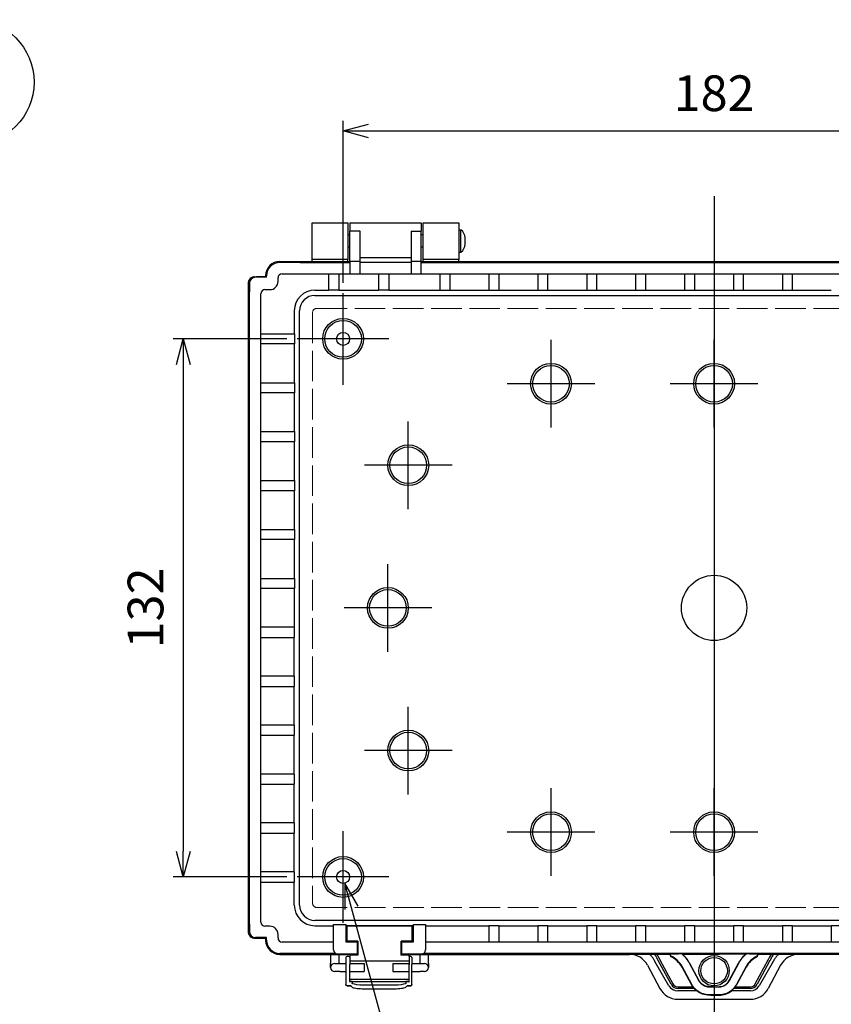
# Model space of a CAD drawing. Units: millimetres. Extents: x 0 to 2040, y 0 to 700.
# Drawn here: x 701 to 900, y 236 to 477 of the extents above; entities that cross this region are included whole.
import ezdxf

# ---------------------------------------------------------------- set-up
doc = ezdxf.new("R2010")
doc.units = ezdxf.units.MM
doc.header["$LTSCALE"] = 2.5
doc.linetypes.add('AM_ISO02W050x2', pattern=[3.75, 3, -0.75])
doc.linetypes.add('AM_ISO08W050', pattern=[18, 12, -1.5, 3, -1.5])
for name, color, linetype, lineweight in [('AM_5', 3, 'Continuous', 25), ('AM_7', 4, 'AM_ISO08W050', 25), ('ﾄｯﾌﾟｶﾊﾞｰ', 7, 'Continuous', 25), ('ﾎﾞﾃﾞｨｰ', 2, 'Continuous', 25), ('ﾎﾞﾃﾞｨｰ0', 2, 'AM_ISO02W050x2', 13), ('ﾗｯﾁ', 3, 'Continuous', 25), ('ﾗｯﾁ金具', 6, 'Continuous', 25)]:
    doc.layers.add(name, color=color, linetype=linetype, lineweight=lineweight)
doc.styles.get("Standard").update_dxf_attribs({"font": 'ISOCP.SHX', "bigfont": 'EXTFONT.SHX'})
doc.dimstyles.new('AM_ISO$0', dxfattribs={"dimscale": 2.5, "dimtxt": 3.5, "dimasz": 2.5, "dimexe": 1, "dimexo": 1, "dimgap": 1.5, "dimtad": 1, "dimdec": 1, "dimdsep": 46, "dimtxsty": 'STANDARD', "dimblk": 'OPEN30', "dimcen": 0, "dimclrd": 3, "dimclre": 3, "dimclrt": 2, "dimadec": 0, "dimazin": 2, "dimtp": 0.1, "dimtm": 0.1, "dimtfac": 0.71, "dimtmove": 0, "dimatfit": 3, "dimldrblk": 'OPEN30', "dimfxl": 1, "dimlwd": -1, "dimlwe": -1, "dimarcsym": 0})

# ---------------------------------------------------------------- blocks, each defined once
blk = doc.blocks.new('_Open30')
at = {"color": 0, "linetype": 'ByBlock', "lineweight": -2}
for p, q in [((-1, 0.268), (0, 0)), ((0, 0), (-1, -0.268)), ((0, 0), (-1, 0))]:
    blk.add_line(p, q, dxfattribs=at)
blk = doc.blocks.new('*D95')
at = {"layer": 'AM_5', "color": 3}
for p, q in [((780, 412.59), (780, 452.34)), ((962, 412.59), (962, 452.34)), ((786.25, 449.84), (955.75, 449.84))]:
    blk.add_line(p, q, dxfattribs=at)
at = {"layer": 'Defpoints', "color": 0}
for p in [(962, 449.84), (780, 410.09), (962, 410.09)]:
    blk.add_point(p, dxfattribs=at)
at = {"layer": 'AM_5', "color": 3, "xscale": 6.25, "yscale": 6.25, "zscale": 6.25, "rotation": 180}
blk.add_blockref('_Open30', (780, 449.84), dxfattribs=at)
at = {"layer": 'AM_5', "color": 3, "xscale": 6.25, "yscale": 6.25, "zscale": 6.25}
blk.add_blockref('_Open30', (962, 449.84), dxfattribs=at)
at = {"layer": 'AM_5', "color": 2, "insert": (871, 457.97), "char_height": 8.75, "attachment_point": 5}
blk.add_mtext('182', dxfattribs=at)
blk = doc.blocks.new('*D96')
at = {"layer": 'AM_5', "color": 3}
for p, q in [((766.25, 398.84), (738.3, 398.84)), ((740.8, 392.59), (740.8, 273.09)), ((766.25, 266.84), (738.3, 266.84))]:
    blk.add_line(p, q, dxfattribs=at)
at = {"layer": 'Defpoints', "color": 0}
for p in [(768.75, 398.84), (740.8, 266.84), (768.75, 266.84)]:
    blk.add_point(p, dxfattribs=at)
at = {"layer": 'AM_5', "color": 3, "xscale": 6.25, "yscale": 6.25, "zscale": 6.25}
for p, rotation in [((740.8, 398.84), 90), ((740.8, 266.84), 270)]:
    blk.add_blockref('_Open30', p, dxfattribs=dict(at, rotation=rotation))
at = {"layer": 'AM_5', "color": 2, "insert": (732.68, 332.84), "char_height": 8.75, "attachment_point": 5, "rotation": 90}
blk.add_mtext('132', dxfattribs=at)
blk = doc.blocks.new('*S110')
at = {"layer": 'AM_5', "color": 3, "linetype": 'Continuous'}
for p, q in [((782.06, 259.27), (780.42, 265.3)), ((783.67, 259.7), (780.42, 265.3)), ((780.42, 265.3), (780.44, 258.83))]:
    blk.add_line(p, q, dxfattribs=at)
at = {"layer": 'AM_5', "color": 3}
for p, q in [((796, 207.84), (782.06, 259.27)), ((881.61, 207.84), (796, 207.84))]:
    blk.add_line(p, q, dxfattribs=at)
at = {"layer": 'AM_5', "color": 2, "insert": (804.75, 212.22), "char_height": 8.75, "attachment_point": 7}
blk.add_mtext('4-M4ﾀｯﾋﾟﾝｸﾞ用穴', dxfattribs=at)

msp = doc.modelspace()

# ---------------------------------------------------------------- linework, layer by layer
at = {"layer": 'AM_5', "color": 3}
msp.add_circle((688.908, 461.828), 15.312, dxfattribs=at)
at = {"layer": 'AM_7', "linetype": 'Continuous'}
for p, q in [((871.003, 433.841), (871.003, 231.841)), ((780.003, 387.591), (780.003, 410.091)), ((791.253, 398.841), (768.753, 398.841)), ((831.003, 377.091), (831.003, 398.591)), ((871.003, 377.091), (871.003, 398.591)), ((841.753, 387.841), (820.253, 387.841)), ((881.753, 387.841), (860.253, 387.841)), ((796.003, 357.091), (796.003, 378.591)), ((806.753, 367.841), (785.253, 367.841)), ((791.003, 322.091), (791.003, 343.591)), ((801.753, 332.841), (780.253, 332.841)), ((796.003, 287.091), (796.003, 308.591)), ((806.753, 297.841), (785.253, 297.841)), ((831.003, 267.091), (831.003, 288.591)), ((871.003, 267.091), (871.003, 288.591)), ((780.003, 255.591), (780.003, 278.091)), ((841.753, 277.841), (820.253, 277.841)), ((881.753, 277.841), (860.253, 277.841)), ((791.253, 266.841), (768.753, 266.841))]:
    msp.add_line(p, q, dxfattribs=at)
at = {"layer": 'ﾄｯﾌﾟｶﾊﾞｰ'}
for p, q in [((772.419, 418.341), (772.419, 427.341)), ((772.419, 427.341), (781.169, 427.341)), ((781.169, 427.341), (781.169, 418.341)), ((799.669, 418.341), (799.669, 427.341)), ((799.669, 427.341), (808.419, 427.341)), ((808.419, 427.341), (808.419, 418.341)), ((781.169, 418.341), (772.419, 418.341)), ((772.419, 417.841), (772.419, 418.341)), ((781.169, 417.841), (781.169, 418.341)), ((808.419, 418.341), (799.669, 418.341)), ((799.669, 417.841), (799.669, 418.341)), ((808.419, 417.841), (808.419, 418.341)), ((764.481, 417.841), (772.419, 417.841)), ((781.169, 417.841), (781.693, 417.841)), ((799.193, 417.841), (799.669, 417.841)), ((808.419, 417.841), (933.586, 417.841)), ((761.003, 414.363), (761.003, 414.09)), ((761.003, 251.841), (761.003, 251.32)), ((764.481, 247.841), (783.653, 247.841)), ((794.253, 247.841), (850.291, 247.841)), ((857.726, 246.483), (860.889, 240.625)), ((881.117, 240.625), (884.28, 246.483)), ((884.804, 246.537), (884.721, 246.368)), ((947.753, 247.841), (891.714, 247.841)), ((854.686, 245.194), (857.708, 239.488)), ((859.942, 240.174), (856.497, 246.133)), ((860.459, 240.506), (857.295, 246.366)), ((884.711, 246.367), (881.546, 240.506)), ((885.508, 246.133), (882.064, 240.174)), ((887.319, 245.194), (884.298, 239.488)), ((862.164, 239.863), (865.828, 239.863)), ((866.13, 239.494), (862.164, 239.494)), ((879.842, 239.494), (875.875, 239.494)), ((876.177, 239.863), (879.842, 239.863)), ((866.678, 238.933), (862.098, 238.933)), ((862.103, 236.841), (879.902, 236.841)), ((879.908, 238.933), (875.327, 238.933))]:
    msp.add_line(p, q, dxfattribs=at)
msp.add_circle((871.003, 243.851), 3.25, dxfattribs=at)
for centre, major_axis, ratio, start_param, end_param in [((764.489, 414.355), (-2.471, 2.465), 0.997778, 5.4976746, 7.0662465), ((764.489, 251.328), (-2.411, -2.525), 0.9976652, 5.475875, 7.0443363), ((850.29, 242.86), (-0.343, -4.969), 0.9987709, 2.1271934, 3.210408), ((891.715, 242.86), (0.343, -4.969), 0.9987709, 3.0727773, 4.1559919), ((862.105, 241.818), (2.567, 4.264), 0.9995332, 2.5998737, 3.6833116), ((862.118, 241.442), (-1.819, -1.744), 0.992104, 6.0447408, 7.0856689), ((862.213, 241.534), (-0.91, -1.839), 0.9716927, 5.6884127, 6.7293408), ((862.213, 241.404), (-0.72, -1.378), 0.960683, 5.7077878, 6.7487159), ((879.792, 241.404), (0.72, -1.378), 0.960683, 5.8176547, 6.8585828), ((879.792, 241.534), (0.91, -1.839), 0.9716927, 5.8370298, 6.8779579), ((879.9, 241.818), (-2.567, 4.264), 0.9995332, 2.5998737, 3.6833116), ((879.888, 241.442), (1.819, -1.744), 0.992104, 5.4807017, 6.5216298)]:
    msp.add_ellipse(centre, major_axis=major_axis, ratio=ratio, start_param=start_param, end_param=end_param, dxfattribs=at)
for points, knots in [([(856.497, 246.133), (856.469, 246.184), (856.441, 246.236), (856.413, 246.287), (856.384, 246.338), (856.355, 246.389), (856.325, 246.439), (856.266, 246.54), (856.204, 246.639), (856.14, 246.737), (856.075, 246.834), (856.008, 246.93), (855.939, 247.024), (855.87, 247.118), (855.798, 247.211), (855.724, 247.302), (855.576, 247.483), (855.419, 247.657), (855.254, 247.823), (855.248, 247.829), (855.242, 247.835), (855.236, 247.841)], [0.00000465, 0.00000465, 0.00000465, 0.00000465, 0.0625112, 0.0625112, 0.0625112, 0.12503842, 0.12503842, 0.12503842, 0.25010245, 0.25010245, 0.25010245, 0.37511517, 0.37511517, 0.37511517, 0.5, 0.5, 0.5, 0.74989755, 0.74989755, 0.74989755, 0.75911266, 0.75911266, 0.75911266, 0.75911266]), ([(857.202, 246.537), (857.196, 246.548), (857.191, 246.559), (857.185, 246.57), (857.174, 246.594), (857.162, 246.617), (857.15, 246.641), (857.126, 246.687), (857.102, 246.734), (857.077, 246.78), (857.052, 246.826), (857.027, 246.872), (857.001, 246.918), (856.95, 247.01), (856.896, 247.1), (856.841, 247.19), (856.786, 247.28), (856.728, 247.368), (856.669, 247.456), (856.651, 247.483), (856.633, 247.51), (856.614, 247.536), (856.572, 247.596), (856.53, 247.656), (856.487, 247.714), (856.455, 247.757), (856.423, 247.799), (856.391, 247.841)], [0, 0, 0, 0, 0.01605619, 0.01605619, 0.01605619, 0.05004353, 0.05004353, 0.05004353, 0.11801887, 0.11801887, 0.11801887, 0.18599599, 0.18599599, 0.18599599, 0.32195957, 0.32195957, 0.32195957, 0.45794241, 0.45794241, 0.45794241, 0.5, 0.5, 0.5, 0.59388485, 0.59388485, 0.59388485, 0.66226913, 0.66226913, 0.66226913, 0.66226913]), ([(856.914, 247.841), (856.965, 247.771), (857.015, 247.7), (857.064, 247.628), (857.067, 247.624), (857.07, 247.62), (857.072, 247.616), (857.135, 247.523), (857.196, 247.429), (857.255, 247.334), (857.31, 247.245), (857.363, 247.156), (857.414, 247.066), (857.418, 247.059), (857.422, 247.052), (857.426, 247.045), (857.454, 246.996), (857.481, 246.947), (857.507, 246.898), (857.534, 246.849), (857.559, 246.8), (857.585, 246.75), (857.598, 246.725), (857.61, 246.7), (857.623, 246.675), (857.629, 246.663), (857.635, 246.65), (857.641, 246.638), (857.647, 246.625), (857.654, 246.613), (857.66, 246.6), (857.672, 246.575), (857.684, 246.55), (857.697, 246.525), (857.704, 246.51), (857.712, 246.495), (857.719, 246.48)], [0.40174487, 0.40174487, 0.40174487, 0.40174487, 0.5, 0.5, 0.5, 0.505479, 0.505479, 0.505479, 0.63224865, 0.63224865, 0.63224865, 0.75, 0.75, 0.75, 0.75906196, 0.75906196, 0.75906196, 0.82245333, 0.82245333, 0.82245333, 0.8858457, 0.8858457, 0.8858457, 0.91754196, 0.91754196, 0.91754196, 0.93339006, 0.93339006, 0.93339006, 0.94923811, 0.94923811, 0.94923811, 0.98093402, 0.98093402, 0.98093402, 1, 1, 1, 1]), ([(857.285, 246.368), (857.276, 246.386), (857.267, 246.404), (857.258, 246.422), (857.254, 246.431), (857.249, 246.44), (857.245, 246.449), (857.241, 246.456), (857.238, 246.464), (857.234, 246.471), (857.229, 246.482), (857.223, 246.493), (857.218, 246.504), (857.216, 246.509), (857.213, 246.513), (857.211, 246.518), (857.208, 246.524), (857.205, 246.531), (857.202, 246.537)], [0.00000836715, 0.00000836715, 0.00000836715, 0.00000836715, 0.00006973084, 0.00006973084, 0.00006973084, 0.00010068402, 0.00010068402, 0.00010068402, 0.00012585502, 0.00012585502, 0.00012585502, 0.00016361153, 0.00016361153, 0.00016361153, 0.00018013, 0.00018013, 0.00018013, 0.00020136803, 0.00020136803, 0.00020136803, 0.00020136803]), ([(884.286, 246.48), (884.306, 246.52), (884.326, 246.56), (884.346, 246.6), (884.358, 246.625), (884.37, 246.65), (884.383, 246.675), (884.395, 246.7), (884.408, 246.725), (884.42, 246.75), (884.471, 246.849), (884.524, 246.948), (884.579, 247.045), (884.583, 247.052), (884.587, 247.059), (884.591, 247.066), (884.697, 247.253), (884.811, 247.437), (884.933, 247.616), (884.936, 247.62), (884.938, 247.624), (884.941, 247.628), (884.99, 247.7), (885.04, 247.771), (885.092, 247.841)], [0.00006242, 0.00006242, 0.00006242, 0.00006242, 0.05075774, 0.05075774, 0.05075774, 0.08244922, 0.08244922, 0.08244922, 0.11414096, 0.11414096, 0.11414096, 0.24093787, 0.24093787, 0.24093787, 0.25, 0.25, 0.25, 0.49452086, 0.49452086, 0.49452086, 0.5, 0.5, 0.5, 0.5982788, 0.5982788, 0.5982788, 0.5982788]), ([(885.614, 247.841), (885.538, 247.742), (885.463, 247.64), (885.391, 247.536), (885.373, 247.51), (885.354, 247.483), (885.336, 247.456), (885.246, 247.322), (885.159, 247.185), (885.078, 247.046), (885.053, 247.004), (885.028, 246.961), (885.004, 246.918), (884.981, 246.877), (884.958, 246.835), (884.936, 246.794), (884.913, 246.751), (884.89, 246.709), (884.868, 246.666), (884.864, 246.657), (884.86, 246.649), (884.855, 246.641), (884.849, 246.627), (884.842, 246.614), (884.836, 246.601), (884.83, 246.591), (884.825, 246.58), (884.82, 246.569), (884.814, 246.558), (884.809, 246.548), (884.804, 246.537)], [0.3378172, 0.3378172, 0.3378172, 0.3378172, 0.5, 0.5, 0.5, 0.54205688, 0.54205688, 0.54205688, 0.75, 0.75, 0.75, 0.81373564, 0.81373564, 0.81373564, 0.875, 0.875, 0.875, 0.9375, 0.9375, 0.9375, 0.94974633, 0.94974633, 0.94974633, 0.96875, 0.96875, 0.96875, 0.984375, 0.984375, 0.984375, 1, 1, 1, 1]), ([(886.769, 247.841), (886.763, 247.835), (886.757, 247.829), (886.751, 247.823), (886.586, 247.657), (886.429, 247.483), (886.281, 247.302), (886.207, 247.211), (886.135, 247.118), (886.066, 247.024), (885.997, 246.93), (885.93, 246.834), (885.866, 246.737), (885.801, 246.639), (885.739, 246.54), (885.68, 246.439), (885.65, 246.389), (885.621, 246.338), (885.592, 246.287), (885.564, 246.236), (885.536, 246.184), (885.509, 246.133)], [0.24088734, 0.24088734, 0.24088734, 0.24088734, 0.25010245, 0.25010245, 0.25010245, 0.5, 0.5, 0.5, 0.62488483, 0.62488483, 0.62488483, 0.74989755, 0.74989755, 0.74989755, 0.87496158, 0.87496158, 0.87496158, 0.9374888, 0.9374888, 0.9374888, 0.99999535, 0.99999535, 0.99999535, 0.99999535])]:
    msp.add_open_spline(points, degree=3, knots=knots, dxfattribs=at)
at = {"layer": 'ﾎﾞﾃﾞｨｰ'}
for p, q in [((781.693, 427.341), (781.693, 425.262)), ((781.693, 427.341), (799.193, 427.341)), ((781.693, 417.887), (781.693, 425.262)), ((784.193, 425.262), (781.693, 425.262)), ((784.193, 417.887), (784.193, 425.262)), ((796.693, 425.262), (796.693, 417.887)), ((796.693, 425.262), (799.193, 425.262)), ((799.193, 427.341), (799.193, 425.262)), ((799.193, 417.887), (799.193, 425.262)), ((808.419, 425.591), (808.919, 425.591)), ((808.919, 420.091), (808.919, 425.591)), ((781.693, 424.341), (781.169, 424.341)), ((799.669, 424.341), (799.193, 424.341)), ((809.919, 422.091), (809.919, 423.591)), ((781.693, 421.341), (781.169, 421.341)), ((799.669, 421.341), (799.193, 421.341)), ((781.693, 417.887), (784.193, 417.887)), ((781.693, 417.887), (781.693, 414.797)), ((784.193, 418.81), (796.693, 418.81)), ((784.193, 414.797), (784.193, 417.887)), ((796.693, 417.887), (796.693, 414.797)), ((796.693, 417.887), (799.193, 417.887)), ((799.193, 414.797), (799.193, 417.887)), ((808.419, 420.091), (808.919, 420.091)), ((764.503, 417.841), (769.503, 417.841)), ((769.003, 417.597), (764.503, 417.597)), ((769.503, 417.597), (769.003, 417.597)), ((769.503, 417.841), (781.693, 417.841)), ((769.503, 417.597), (781.693, 417.597)), ((796.693, 417.597), (784.193, 417.597)), ((799.193, 417.841), (942.813, 417.841)), ((799.193, 417.597), (942.813, 417.597)), ((758.303, 414.09), (758.803, 414.09)), ((761.247, 413.968), (758.547, 413.968)), ((761.003, 414.09), (758.824, 414.09)), ((761.003, 414.341), (761.003, 414.09)), ((761.247, 413.968), (761.247, 414.341)), ((764.047, 412.919), (764.047, 413.797)), ((765.047, 414.797), (781.693, 414.797)), ((776.503, 410.755), (776.503, 414.797)), ((779.003, 414.797), (779.003, 410.755)), ((781.693, 414.797), (784.193, 414.797)), ((784.193, 414.797), (796.693, 414.797)), ((788.753, 410.755), (788.753, 414.797)), ((791.253, 414.797), (791.253, 410.755)), ((796.693, 414.797), (799.193, 414.797)), ((799.193, 414.797), (942.813, 414.797)), ((803.753, 414.797), (803.753, 410.755)), ((806.253, 410.755), (806.253, 414.797)), ((815.753, 414.797), (815.753, 410.755)), ((818.253, 410.755), (818.253, 414.797)), ((827.753, 414.797), (827.753, 410.755)), ((830.253, 410.755), (830.253, 414.797)), ((839.753, 414.797), (839.753, 410.755)), ((842.253, 410.755), (842.253, 414.797)), ((851.753, 414.797), (851.753, 410.755)), ((854.253, 410.755), (854.253, 414.797)), ((863.753, 414.797), (863.753, 410.755)), ((866.253, 410.755), (866.253, 414.797)), ((875.753, 414.797), (875.753, 410.755)), ((878.253, 410.755), (878.253, 414.797)), ((887.753, 414.797), (887.753, 410.755)), ((890.253, 410.755), (890.253, 414.797)), ((756.803, 253.342), (756.803, 412.589)), ((757.047, 412.469), (757.047, 410.391)), ((760.847, 410.919), (762.047, 410.919)), ((773.11, 410.803), (776.503, 410.803)), ((779.003, 410.755), (776.503, 410.755)), ((779.003, 410.803), (788.753, 410.803)), ((791.253, 410.755), (788.753, 410.755)), ((791.253, 410.803), (803.753, 410.803)), ((803.753, 410.755), (806.253, 410.755)), ((806.253, 410.803), (815.753, 410.803)), ((815.753, 410.755), (818.253, 410.755)), ((818.253, 410.803), (827.753, 410.803)), ((827.753, 410.755), (830.253, 410.755)), ((830.253, 410.803), (839.753, 410.803)), ((839.753, 410.755), (842.253, 410.755)), ((842.253, 410.803), (851.753, 410.803)), ((851.753, 410.755), (854.253, 410.755)), ((854.253, 410.803), (863.753, 410.803)), ((863.753, 410.755), (866.253, 410.755)), ((866.253, 410.803), (875.753, 410.803)), ((875.753, 410.755), (878.253, 410.755)), ((878.253, 410.803), (887.753, 410.803)), ((887.753, 410.755), (890.253, 410.755)), ((890.253, 410.803), (899.753, 410.803)), ((757.047, 255.291), (757.047, 410.391)), ((759.847, 255.764), (759.847, 409.919)), ((773.11, 409.497), (968.895, 409.497)), ((768.044, 405.737), (768.044, 400.091)), ((769.35, 259.946), (769.35, 405.737)), ((759.847, 400.091), (768.093, 400.091)), ((768.093, 400.091), (768.093, 397.591)), ((768.093, 397.591), (759.847, 397.591)), ((768.044, 397.591), (768.044, 388.091)), ((759.847, 388.091), (768.093, 388.091)), ((768.093, 388.091), (768.093, 385.591)), ((768.093, 385.591), (759.847, 385.591)), ((768.044, 385.591), (768.044, 376.091)), ((759.847, 376.091), (768.093, 376.091)), ((768.093, 376.091), (768.093, 373.591)), ((768.093, 373.591), (759.847, 373.591)), ((768.044, 373.591), (768.044, 364.091)), ((759.847, 364.091), (768.093, 364.091)), ((768.093, 364.091), (768.093, 361.591)), ((768.093, 361.591), (759.847, 361.591)), ((768.044, 361.591), (768.044, 352.091)), ((759.847, 352.091), (768.093, 352.091)), ((768.093, 352.091), (768.093, 349.591)), ((768.093, 349.591), (759.847, 349.591)), ((768.044, 349.591), (768.044, 340.091)), ((759.847, 340.091), (768.093, 340.091)), ((768.093, 340.091), (768.093, 337.591)), ((768.093, 337.591), (759.847, 337.591)), ((768.044, 337.591), (768.044, 328.091)), ((768.093, 328.091), (759.847, 328.091)), ((768.093, 325.591), (768.093, 328.091)), ((759.847, 325.591), (768.093, 325.591)), ((768.044, 316.091), (768.044, 325.591)), ((768.093, 316.091), (759.847, 316.091)), ((768.093, 313.591), (768.093, 316.091)), ((759.847, 313.591), (768.093, 313.591)), ((768.044, 304.091), (768.044, 313.591)), ((768.093, 304.091), (759.847, 304.091)), ((768.093, 301.591), (768.093, 304.091)), ((759.847, 301.591), (768.093, 301.591)), ((768.044, 292.091), (768.044, 301.591)), ((768.093, 292.091), (759.847, 292.091)), ((768.093, 289.591), (768.093, 292.091)), ((759.847, 289.591), (768.093, 289.591)), ((768.044, 280.091), (768.044, 289.591)), ((768.093, 280.091), (759.847, 280.091)), ((768.093, 277.591), (768.093, 280.091)), ((759.847, 277.591), (768.093, 277.591)), ((768.044, 268.091), (768.044, 277.591)), ((768.093, 268.091), (759.847, 268.091)), ((768.093, 265.591), (768.093, 268.091)), ((759.847, 265.591), (768.093, 265.591)), ((768.044, 259.946), (768.044, 265.591)), ((968.895, 256.186), (773.11, 256.186)), ((757.047, 255.291), (757.047, 253.463)), ((762.047, 254.764), (760.847, 254.764)), ((773.11, 254.879), (777.653, 254.879)), ((777.653, 248.964), (777.653, 255.19)), ((777.653, 255.19), (780.653, 255.19)), ((780.653, 255.19), (780.653, 250.964)), ((797.253, 254.879), (780.653, 254.879)), ((797.253, 250.964), (797.253, 255.19)), ((797.253, 255.19), (800.253, 255.19)), ((800.253, 255.19), (800.253, 248.964)), ((800.253, 254.879), (815.753, 254.879)), ((815.753, 254.928), (818.253, 254.928)), ((815.753, 254.928), (815.753, 250.886)), ((818.253, 250.886), (818.253, 254.928)), ((818.253, 254.879), (827.753, 254.879)), ((827.753, 254.928), (830.253, 254.928)), ((827.753, 254.928), (827.753, 250.886)), ((830.253, 250.886), (830.253, 254.928)), ((830.253, 254.879), (839.753, 254.879)), ((839.753, 254.928), (842.253, 254.928)), ((839.753, 254.928), (839.753, 250.886)), ((842.253, 250.886), (842.253, 254.928)), ((842.253, 254.879), (851.753, 254.879)), ((851.753, 254.928), (854.253, 254.928)), ((851.753, 254.928), (851.753, 250.886)), ((854.253, 250.886), (854.253, 254.928)), ((854.253, 254.879), (863.753, 254.879)), ((863.753, 254.928), (866.253, 254.928)), ((863.753, 254.928), (863.753, 250.886)), ((866.253, 250.886), (866.253, 254.928)), ((866.253, 254.879), (875.753, 254.879)), ((875.753, 254.928), (878.253, 254.928)), ((875.753, 254.928), (875.753, 250.886)), ((878.253, 250.886), (878.253, 254.928)), ((878.253, 254.879), (887.753, 254.879)), ((887.753, 254.928), (890.253, 254.928)), ((887.753, 254.928), (887.753, 250.886)), ((890.253, 250.886), (890.253, 254.928)), ((890.253, 254.879), (899.753, 254.879)), ((899.753, 254.928), (902.253, 254.928)), ((899.753, 254.928), (899.753, 250.886)), ((756.803, 253.341), (756.803, 253.342)), ((758.303, 251.841), (758.803, 251.841)), ((761.247, 251.964), (758.547, 251.964)), ((758.839, 251.841), (761.003, 251.841)), ((761.003, 251.841), (761.003, 251.341)), ((761.247, 251.341), (761.247, 251.964)), ((764.047, 251.886), (764.047, 252.764)), ((777.653, 250.886), (765.047, 250.886)), ((780.653, 250.964), (782.453, 250.964)), ((782.453, 250.964), (783.453, 250.964)), ((783.453, 250.964), (783.453, 247.964)), ((794.453, 250.964), (795.453, 250.964)), ((794.453, 247.964), (794.453, 250.964)), ((795.453, 250.964), (797.253, 250.964)), ((941.753, 250.886), (800.253, 250.886)), ((769.003, 248.086), (764.503, 248.086)), ((764.503, 247.841), (769.729, 247.841)), ((769.729, 248.086), (769.003, 248.086)), ((778.173, 248.086), (769.729, 248.086)), ((783.653, 247.841), (769.729, 247.841)), ((778.653, 247.964), (782.453, 247.964)), ((782.453, 247.964), (783.453, 247.964)), ((860.338, 247.841), (794.253, 247.841)), ((794.453, 247.964), (795.453, 247.964)), ((795.453, 247.964), (799.253, 247.964)), ((942.246, 248.086), (799.732, 248.086)), ((860.338, 248.016), (862.296, 248.016)), ((860.338, 247.472), (860.338, 247.313)), ((863.067, 247.999), (863.198, 247.929)), ((863.198, 247.929), (869.679, 247.929)), ((878.807, 247.929), (872.326, 247.929)), ((878.939, 247.999), (878.807, 247.929)), ((879.71, 248.016), (881.667, 248.016)), ((947.753, 247.841), (881.667, 247.841)), ((881.667, 247.313), (881.667, 247.472)), ((865.45, 240.454), (863.152, 244.698)), ((865.52, 240.492), (863.156, 244.856)), ((864.956, 245.677), (867.255, 241.432)), ((867.286, 241.448), (864.986, 245.693)), ((874.72, 241.448), (877.019, 245.693)), ((874.75, 241.432), (877.05, 245.677)), ((878.85, 244.856), (876.486, 240.492)), ((876.555, 240.454), (878.854, 244.698)), ((870.174, 237.839), (871.003, 237.839))]:
    msp.add_line(p, q, dxfattribs=at)
for centre, radius in [((780.003, 398.841), 5), ((780.003, 398.841), 4.5), ((780.003, 398.841), 1.6), ((831.003, 387.841), 5), ((831.003, 387.841), 4.5), ((871.003, 387.841), 5), ((871.003, 387.841), 4.5), ((796.003, 367.841), 5), ((796.003, 367.841), 4.5), ((871.003, 332.841), 8), ((791.003, 332.841), 5), ((791.003, 332.841), 4.5), ((796.003, 297.841), 5), ((796.003, 297.841), 4.5), ((831.003, 277.841), 5), ((871.003, 277.841), 5), ((831.003, 277.841), 4.5), ((871.003, 277.841), 4.5), ((780.003, 266.841), 5), ((780.003, 266.841), 4.5), ((780.003, 266.841), 1.6), ((871.003, 243.851), 3.726)]:
    msp.add_circle(centre, radius, dxfattribs=at)
for centre, radius, start, end in [((807.419, 423.591), 2.5, 0, 53.1301), ((807.419, 422.091), 2.5, 306.8699, 0), ((764.503, 414.341), 3.5, 90, 180), ((764.503, 414.341), 3.256, 90, 180), ((765.047, 413.797), 1, 90, 180), ((760.847, 409.919), 1, 90, 180), ((762.047, 412.919), 2, 270, 0), ((773.11, 405.737), 5.066, 90, 180), ((773.11, 405.737), 3.76, 90, 180), ((773.11, 259.946), 5.066, 180, 270), ((773.11, 259.946), 3.76, 180, 270), ((760.847, 255.764), 1, 180, 270), ((762.047, 252.764), 2, 0, 90), ((764.503, 251.341), 3.5, 180, 270), ((764.503, 251.341), 3.256, 180, 270), ((765.047, 251.886), 1, 180, 270), ((778.653, 248.964), 1, 180, 270), ((799.253, 248.964), 1, 270, 0)]:
    msp.add_arc(centre, radius, start, end, dxfattribs=at)
for centre, major_axis, ratio, start_param, end_param in [((758.548, 412.468), (1.343, -0.671), 0.9992388, 2.0346267, 3.6048139), ((758.803, 413.59), (1.5, 0), 0.3334688, 1.5566814, 1.5707963), ((758.548, 253.464), (1.343, 0.671), 0.9992388, 2.6783714, 4.2485586), ((758.803, 253.341), (-1.5, 0), 0.9994033, 1.5710469, 1.5953992), ((857.881, 241.995), (0.057, 6.004), 0.9992937, 5.2186055, 5.8707174), ((857.877, 241.838), (0.058, 6.003), 0.9993944, 5.2187663, 5.8701028), ((862.315, 247.999), (-0.752, 0), 0.0232075, 3.1850981, 4.738624), ((884.125, 241.995), (-0.057, 6.004), 0.9992937, 0.4124679, 1.0645799), ((884.129, 241.838), (-0.161, 6.001), 0.9993904, 0.3959941, 1.0473172), ((879.69, 247.999), (-0.752, 0), 0.0232076, 4.6861735, 6.2396755)]:
    msp.add_ellipse(centre, major_axis=major_axis, ratio=ratio, start_param=start_param, end_param=end_param, dxfattribs=at)
for points, knots in [([(756.803, 412.591), (756.803, 412.675), (756.81, 412.758), (756.823, 412.835), (756.842, 412.951), (756.876, 413.07), (756.925, 413.183)], [1.618918869, 1.618918869, 1.618918869, 1.618918869, 1.642069967, 1.642069967, 1.642069967, 1.677506938, 1.677506938, 1.677506938, 1.677506938]), ([(758.303, 414.09), (758.228, 414.09), (758.154, 414.085), (758.08, 414.073), (757.869, 414.042), (757.665, 413.963), (757.495, 413.854), (757.325, 413.745), (757.168, 413.594), (757.05, 413.416), (757.002, 413.342), (756.96, 413.264), (756.925, 413.183)], [-1.8448709, -1.8448709, -1.8448709, -1.8448709, -1.82365926, -1.82365926, -1.82365926, -1.76307689, -1.76307689, -1.76307689, -1.70257343, -1.70257343, -1.70257343, -1.67750694, -1.67750694, -1.67750694, -1.67750694]), ([(756.925, 252.747), (756.876, 252.861), (756.842, 252.98), (756.823, 253.097), (756.81, 253.173), (756.803, 253.257), (756.803, 253.341)], [1.985148857, 1.985148857, 1.985148857, 1.985148857, 2.020650626, 2.020650626, 2.020650626, 2.043871527, 2.043871527, 2.043871527, 2.043871527]), ([(756.925, 252.747), (756.96, 252.667), (757.002, 252.589), (757.05, 252.516), (757.168, 252.338), (757.325, 252.186), (757.495, 252.078), (757.665, 251.969), (757.869, 251.89), (758.08, 251.858), (758.154, 251.847), (758.228, 251.841), (758.303, 251.841)], [-1.98513961, -1.98513961, -1.98513961, -1.98513961, -1.96013792, -1.96013792, -1.96013792, -1.89963446, -1.89963446, -1.89963446, -1.83905208, -1.83905208, -1.83905208, -1.81784044, -1.81784044, -1.81784044, -1.81784044]), ([(860.338, 247.472), (860.338, 247.473), (860.338, 247.478), (860.338, 247.494), (860.338, 247.506), (860.338, 247.552), (860.338, 247.594), (860.338, 247.698), (860.338, 247.759), (860.338, 247.886), (860.338, 247.951), (860.338, 248.016)], [-0.080645466, -0.080645466, -0.080645466, -0.080645466, -0.070959029, -0.070959029, -0.060604782, -0.060604782, -0.040281444, -0.040281444, -0.019508375, -0.019508375, 0, 0, 0, 0]), ([(863.067, 247.999), (863.077, 247.99), (863.087, 247.981), (863.124, 247.948), (863.151, 247.924), (863.19, 247.889), (863.204, 247.877), (863.231, 247.852), (863.246, 247.839), (863.29, 247.8), (863.319, 247.773), (863.375, 247.721), (863.402, 247.696), (863.484, 247.617), (863.539, 247.563), (863.602, 247.5), (863.61, 247.491), (863.718, 247.382), (863.814, 247.278), (863.979, 247.091), (864.051, 247.007), (864.147, 246.889), (864.173, 246.856), (864.294, 246.703), (864.385, 246.581), (864.647, 246.207), (864.809, 245.948), (864.956, 245.677)], [0.00000044, 0.00000044, 0.00000044, 0.00000044, 0.01320857, 0.01320857, 0.04937255, 0.04937255, 0.06767349, 0.06767349, 0.08614825, 0.08614825, 0.12500033, 0.12500033, 0.16178386, 0.16178386, 0.23793464, 0.23793464, 0.25000028, 0.25000028, 0.3902051, 0.3902051, 0.50000019, 0.50000019, 0.54246314, 0.54246314, 0.69476668, 0.69476668, 1, 1, 1, 1]), ([(864.986, 245.693), (864.541, 246.516), (863.941, 247.268), (863.231, 247.9), (863.215, 247.914), (863.198, 247.929)], [0.0082941732, 0.0082941732, 0.0082941732, 0.0082941732, 0.0111092472, 0.0111092472, 0.0111756016, 0.0111756016, 0.0111756016, 0.0111756016]), ([(869.679, 247.929), (869.807, 247.929), (869.959, 247.929), (870.373, 247.928), (870.716, 247.927), (871.289, 247.927), (871.633, 247.928), (872.046, 247.929), (872.199, 247.929), (872.326, 247.929)], [-0.64123563, -0.64123563, -0.64123563, -0.64123563, -0.60307389, -0.60307389, -0.51706, -0.51706, -0.43104611, -0.43104611, -0.39288437, -0.39288437, -0.39288437, -0.39288437]), ([(877.019, 245.693), (877.464, 246.516), (878.065, 247.268), (878.774, 247.9), (878.791, 247.914), (878.807, 247.929)], [0.0082941732, 0.0082941732, 0.0082941732, 0.0082941732, 0.0111092472, 0.0111092472, 0.0111756016, 0.0111756016, 0.0111756016, 0.0111756016]), ([(877.05, 245.677), (877.29, 246.12), (877.573, 246.539), (878.048, 247.121), (878.214, 247.307), (878.477, 247.575), (878.567, 247.662), (878.699, 247.785), (878.74, 247.822), (878.834, 247.905), (878.886, 247.952), (878.939, 247.999)], [0, 0, 0, 0, 0.49999984, 0.49999984, 0.74999976, 0.74999976, 0.87499972, 0.87499972, 0.93015998, 0.93015998, 0.99999967, 0.99999967, 0.99999967, 0.99999967]), ([(881.667, 248.016), (881.667, 247.947), (881.667, 247.879), (881.667, 247.75), (881.667, 247.689), (881.667, 247.588), (881.667, 247.547), (881.667, 247.504), (881.667, 247.492), (881.667, 247.478), (881.667, 247.473), (881.667, 247.472)], [-0.080421014, -0.080421014, -0.080421014, -0.080421014, -0.059856658, -0.059856658, -0.039197545, -0.039197545, -0.019068012, -0.019068012, -0.009227513, -0.009227513, -0.000000043, -0.000000043, -0.000000043, -0.000000043]), ([(869.933, 237.839), (869.745, 237.84), (869.557, 237.844), (868.829, 237.913), (868.297, 238.054), (866.808, 238.718), (865.969, 239.497), (865.45, 240.454)], [0.21270658, 0.21270658, 0.21270658, 0.21270658, 0.29387259, 0.29387259, 0.52924839, 0.52924839, 1, 1, 1, 1]), ([(871.003, 237.918), (870.733, 237.918), (870.462, 237.918), (870.192, 237.918), (869.922, 237.918), (869.65, 237.914), (869.383, 237.939), (869.115, 237.965), (868.852, 238.012), (868.595, 238.079), (868.337, 238.147), (868.082, 238.236), (867.836, 238.345), (867.344, 238.564), (866.9, 238.86), (866.504, 239.227), (866.306, 239.41), (866.125, 239.607), (865.961, 239.818), (865.796, 240.029), (865.648, 240.254), (865.52, 240.492)], [0, 0, 0, 0, 0.125, 0.125, 0.125, 0.24999999, 0.24999999, 0.24999999, 0.37499999, 0.37499999, 0.37499999, 0.49999999, 0.49999999, 0.49999999, 0.74999998, 0.74999998, 0.74999998, 0.87499998, 0.87499998, 0.87499998, 0.99999998, 0.99999998, 0.99999998, 0.99999998]), ([(867.255, 241.432), (867.297, 241.353), (867.345, 241.275), (867.395, 241.2), (867.445, 241.126), (867.498, 241.054), (867.554, 240.985), (867.667, 240.846), (867.793, 240.717), (867.93, 240.6), (868.067, 240.482), (868.213, 240.379), (868.368, 240.288), (868.522, 240.198), (868.687, 240.121), (868.857, 240.061), (869.026, 240.001), (869.2, 239.957), (869.376, 239.929), (869.553, 239.9), (869.735, 239.892), (869.916, 239.891), (870.278, 239.889), (870.64, 239.891), (871.003, 239.891)], [0, 0, 0, 0, 0.0625, 0.0625, 0.0625, 0.125, 0.125, 0.125, 0.25, 0.25, 0.25, 0.375, 0.375, 0.375, 0.5, 0.5, 0.5, 0.625, 0.625, 0.625, 0.75, 0.75, 0.75, 1, 1, 1, 1]), ([(868.951, 240.067), (868.925, 240.075), (868.9, 240.084), (868.202, 240.329), (867.625, 240.823), (867.286, 241.448)], [0.0020724942, 0.0020724942, 0.0020724942, 0.0020724942, 0.0021543682, 0.0021543682, 0.0043087365, 0.0043087365, 0.0043087365, 0.0043087365]), ([(871.003, 239.929), (870.775, 239.929), (870.565, 239.928), (870.113, 239.927), (869.87, 239.921), (869.536, 239.942), (869.281, 239.961), (868.951, 240.067)], [0.0000005, 0.0000005, 0.0000005, 0.0000005, 0.06836097, 0.06836097, 0.13002219, 0.13002219, 0.15722433, 0.15722433, 0.15722433, 0.15722433]), ([(871.003, 239.891), (871.358, 239.891), (871.714, 239.889), (872.07, 239.891), (872.248, 239.892), (872.425, 239.898), (872.601, 239.924), (872.608, 239.925), (872.615, 239.926), (872.621, 239.927), (872.79, 239.954), (872.958, 239.996), (873.125, 240.053), (873.131, 240.055), (873.137, 240.057), (873.143, 240.059), (873.31, 240.118), (873.469, 240.192), (873.62, 240.278), (873.777, 240.368), (873.926, 240.473), (874.066, 240.591), (874.205, 240.709), (874.332, 240.839), (874.446, 240.979), (874.56, 241.118), (874.663, 241.27), (874.75, 241.432)], [0, 0, 0, 0, 0.25, 0.25, 0.25, 0.375, 0.375, 0.375, 0.3797054, 0.3797054, 0.3797054, 0.5, 0.5, 0.5, 0.5042592, 0.5042592, 0.5042592, 0.625, 0.625, 0.625, 0.75, 0.75, 0.75, 0.875, 0.875, 0.875, 1, 1, 1, 1]), ([(876.486, 240.492), (876.422, 240.374), (876.352, 240.257), (876.279, 240.145), (876.205, 240.033), (876.127, 239.924), (876.045, 239.818), (875.88, 239.607), (875.696, 239.407), (875.499, 239.225), (875.302, 239.043), (875.092, 238.878), (874.87, 238.73), (874.65, 238.585), (874.415, 238.455), (874.173, 238.347), (873.682, 238.128), (873.166, 237.991), (872.627, 237.94), (872.358, 237.914), (872.089, 237.918), (871.819, 237.918), (871.547, 237.918), (871.275, 237.918), (871.003, 237.918)], [0.00000002, 0.00000002, 0.00000002, 0.00000002, 0.06250002, 0.06250002, 0.06250002, 0.12500002, 0.12500002, 0.12500002, 0.25000002, 0.25000002, 0.25000002, 0.37500001, 0.37500001, 0.37500001, 0.49850812, 0.49850812, 0.49850812, 0.74892152, 0.74892152, 0.74892152, 0.8738469, 0.8738469, 0.8738469, 1, 1, 1, 1]), ([(871.003, 237.839), (871.275, 237.839), (871.547, 237.839), (872.091, 237.839), (872.364, 237.836), (873.176, 237.913), (873.709, 238.054), (875.198, 238.718), (876.036, 239.497), (876.555, 240.454)], [0.05849679, 0.05849679, 0.05849679, 0.05849679, 0.17618469, 0.17618469, 0.29387259, 0.29387259, 0.52924839, 0.52924839, 1, 1, 1, 1]), ([(871.003, 239.929), (871.231, 239.929), (871.44, 239.928), (871.893, 239.927), (872.136, 239.921), (872.469, 239.942), (872.724, 239.961), (873.054, 240.067)], [0.00000051, 0.00000051, 0.00000051, 0.00000051, 0.06836097, 0.06836097, 0.13002219, 0.13002219, 0.15722433, 0.15722433, 0.15722433, 0.15722433]), ([(873.054, 240.067), (873.08, 240.075), (873.106, 240.084), (873.803, 240.329), (874.381, 240.823), (874.72, 241.448)], [0.0020724942, 0.0020724942, 0.0020724942, 0.0020724942, 0.0021543682, 0.0021543682, 0.0043087365, 0.0043087365, 0.0043087365, 0.0043087365])]:
    msp.add_open_spline(points, degree=3, knots=knots, dxfattribs=at)
msp.add_open_spline([(870.174, 237.839), (870.094, 237.839), (870.013, 237.839), (869.933, 237.839)], degree=3, dxfattribs=at)
at = {"layer": 'ﾎﾞﾃﾞｨｰ0'}
for p, q in [((968.479, 406.318), (773.526, 406.318)), ((772.526, 405.318), (772.526, 260.365)), ((773.526, 259.365), (968.479, 259.365))]:
    msp.add_line(p, q, dxfattribs=at)
for centre, major_axis in [((773.526, 405.318), (-0.707, -0.707)), ((773.526, 260.365), (0.707, -0.707))]:
    msp.add_ellipse(centre, major_axis=major_axis, ratio=0.9996955, start_param=3.9271431, end_param=5.4976349, dxfattribs=at)
at = {"layer": 'ﾗｯﾁ'}
for p, q in [((780.953, 254.864), (796.953, 254.864)), ((780.953, 254.864), (780.953, 251.064)), ((796.953, 251.064), (796.953, 254.864)), ((783.653, 251.064), (780.953, 251.064)), ((783.653, 251.064), (783.653, 247.664)), ((796.953, 251.064), (794.253, 251.064)), ((794.253, 247.664), (794.253, 251.064)), ((783.653, 247.664), (781.703, 247.664)), ((781.703, 247.664), (781.703, 247.064)), ((781.703, 247.064), (781.703, 245.364)), ((796.203, 247.664), (794.253, 247.664)), ((796.203, 247.364), (796.203, 247.664)), ((796.203, 247.364), (796.203, 245.364)), ((796.203, 246.164), (781.703, 246.164)), ((781.703, 241.194), (781.703, 245.364)), ((796.203, 241.13), (796.203, 245.364)), ((796.203, 241.664), (781.703, 241.664)), ((781.703, 241.195), (796.203, 241.195))]:
    msp.add_line(p, q, dxfattribs=at)
at = {"layer": 'ﾗｯﾁ金具'}
for p, q in [((776.953, 247.841), (776.953, 245.627)), ((778.953, 247.841), (778.953, 245.627)), ((780.703, 247.064), (780.703, 245.364)), ((781.403, 247.364), (781.003, 247.364)), ((796.603, 247.364), (796.203, 247.364)), ((796.903, 247.064), (796.903, 245.364)), ((798.953, 245.627), (798.953, 247.841)), ((800.953, 245.627), (800.953, 247.841)), ((776.953, 244.627), (776.953, 245.627)), ((777.953, 245.627), (779.203, 245.627)), ((779.203, 245.627), (780.703, 245.627)), ((780.703, 245.364), (780.703, 241.189)), ((781.703, 245.627), (785.203, 245.627)), ((785.203, 245.627), (785.203, 243.627)), ((792.203, 245.627), (792.203, 243.627)), ((792.203, 245.627), (796.203, 245.627)), ((796.903, 245.627), (798.953, 245.627)), ((796.903, 241.189), (796.903, 245.364)), ((798.953, 245.627), (799.953, 245.627)), ((800.953, 245.627), (800.953, 244.627)), ((779.203, 243.627), (777.953, 243.627)), ((779.203, 243.627), (780.703, 243.627)), ((781.703, 243.627), (785.203, 243.627)), ((792.203, 243.627), (796.203, 243.627)), ((796.903, 243.627), (798.953, 243.627)), ((799.953, 243.627), (798.953, 243.627)), ((780.703, 241.189), (780.703, 240.6)), ((780.703, 240.6), (780.703, 240.431)), ((780.999, 240.132), (781.918, 240.132)), ((781.918, 240.132), (781.003, 240.132)), ((781.003, 240.131), (781.003, 240.132)), ((781.003, 240.131), (781.403, 240.131)), ((781.403, 240.132), (781.403, 240.131)), ((782.203, 241.151), (782.203, 240.816)), ((792.703, 240.315), (784.903, 240.315)), ((784.903, 239.426), (792.703, 239.426)), ((795.403, 241.151), (795.403, 240.816)), ((796.603, 240.132), (795.687, 240.132)), ((795.687, 240.132), (796.603, 240.132)), ((796.203, 240.132), (796.203, 240.131)), ((796.203, 240.131), (796.603, 240.131)), ((796.603, 240.132), (796.603, 240.132)), ((796.603, 240.131), (796.603, 240.131)), ((796.903, 240.6), (796.903, 241.189)), ((796.903, 240.431), (796.903, 240.6))]:
    msp.add_line(p, q, dxfattribs=at)
for centre, radius, start, end in [((781.003, 247.064), 0.3, 90, 180), ((781.403, 247.064), 0.3, 0, 90), ((796.603, 247.064), 0.3, 0, 90), ((777.953, 244.627), 1, 90, 270), ((799.953, 244.627), 1, 270, 90), ((781.403, 240.431), 0.3, 270, 272.69577), ((796.203, 240.431), 0.3, 267.30423, 270), ((796.603, 240.431), 0.3, 270, 0), ((796.603, 240.432), 0.3, 270, 275.25416)]:
    msp.add_arc(centre, radius, start, end, dxfattribs=at)
at = {"layer": 'ﾗｯﾁ金具', "extrusion": (0, 0, -1)}
for centre, major_axis, ratio, start_param, end_param in [((781.003, 240.431), (-0.3, 0), 0.9999422, 4.8154772, 6.2831853), ((781.003, 240.432), (-0.213, -0.213), 0.9893032, 5.49241, 5.5954982), ((780.898, 241.151), (-1.3, -0.011), 0.0306981, 2.1523061, 2.2388826), ((784.903, 240.83), (-2.7, 0), 0.190809, 4.712389, 5.9137002), ((792.703, 240.83), (2.7, 0), 0.190809, 0.3694851, 1.5707963), ((796.708, 241.151), (-1.3, 0.011), 0.0306979, 0.9027101, 0.9892866), ((796.603, 240.431), (0.3, 0), 0.9999422, 0, 1.5707963), ((796.603, 240.431), (-0.213, -0.213), 0.9893032, 5.3893218, 5.49241), ((796.603, 240.432), (0.3, 0), 0.9999422, 1.4677081, 1.5707963)]:
    msp.add_ellipse(centre, major_axis=major_axis, ratio=ratio, start_param=start_param, end_param=end_param, dxfattribs=at)
at = {"layer": 'ﾗｯﾁ金具'}
for points, knots in [([(781.611, 241.191), (781.64, 241.191), (781.664, 241.192), (781.68, 241.192), (781.695, 241.193), (781.703, 241.193), (781.703, 241.194)], [-0.158688452, -0.158688452, -0.158688452, -0.158688452, -0.146912643, -0.146912643, -0.146912643, -0.135610858, -0.135610858, -0.135610858, -0.135610858]), ([(782.203, 241.151), (782.203, 241.154), (782.2, 241.156), (782.194, 241.159), (782.189, 241.161), (782.181, 241.164), (782.17, 241.166), (782.164, 241.167), (782.158, 241.168), (782.151, 241.169), (782.131, 241.172), (782.104, 241.174), (782.072, 241.177), (781.986, 241.183), (781.86, 241.187), (781.703, 241.19)], [0, 0, 0, 0, 0.125, 0.125, 0.125, 0.25, 0.25, 0.25, 0.3125, 0.3125, 0.3125, 0.5, 0.5, 0.5, 1, 1, 1, 1]), ([(781.904, 240.203), (781.911, 240.135), (781.936, 240.072), (782.009, 239.954), (782.06, 239.908), (782.232, 239.782), (782.369, 239.728), (782.704, 239.627), (782.902, 239.585), (783.351, 239.514), (783.601, 239.485), (784.133, 239.444), (784.415, 239.432), (784.767, 239.427), (784.835, 239.426), (784.903, 239.426)], [3.1598986, 3.1598986, 3.1598986, 3.1598986, 3.2594014, 3.2594014, 3.3965489, 3.3965489, 3.707047, 3.707047, 4.0175451, 4.0175451, 4.3280431, 4.3280431, 4.6385412, 4.6385412, 4.712389, 4.712389, 4.712389, 4.712389]), ([(792.703, 239.426), (792.988, 239.426), (793.273, 239.435), (793.819, 239.468), (794.078, 239.493), (794.55, 239.557), (794.762, 239.597), (795.126, 239.69), (795.276, 239.741), (795.468, 239.849), (795.528, 239.89), (795.638, 240.009), (795.691, 240.096), (795.701, 240.203)], [4.712389, 4.712389, 4.712389, 4.712389, 5.0228871, 5.0228871, 5.3333851, 5.3333851, 5.6438832, 5.6438832, 5.9543813, 5.9543813, 6.1096303, 6.1096303, 6.2648793, 6.2648793, 6.2648793, 6.2648793]), ([(795.903, 241.19), (795.746, 241.187), (795.619, 241.183), (795.534, 241.177), (795.512, 241.175), (795.493, 241.174), (795.477, 241.172), (795.469, 241.171), (795.461, 241.17), (795.454, 241.169), (795.447, 241.168), (795.441, 241.167), (795.436, 241.166), (795.425, 241.164), (795.416, 241.161), (795.411, 241.159), (795.405, 241.156), (795.403, 241.154), (795.403, 241.151)], [0, 0, 0, 0, 0.5, 0.5, 0.5, 0.625, 0.625, 0.625, 0.6875, 0.6875, 0.6875, 0.75, 0.75, 0.75, 0.875, 0.875, 0.875, 1, 1, 1, 1]), ([(795.903, 241.194), (795.903, 241.193), (795.91, 241.193), (795.925, 241.192), (795.941, 241.192), (795.966, 241.191), (795.994, 241.191)], [-0.135612869, -0.135612869, -0.135612869, -0.135612869, -0.124311398, -0.124311398, -0.124311398, -0.11253528, -0.11253528, -0.11253528, -0.11253528]), ([(795.994, 241.191), (796.008, 241.191), (796.022, 241.189), (796.038, 241.185), (796.055, 241.182), (796.073, 241.177), (796.092, 241.17), (796.111, 241.164), (796.13, 241.157), (796.15, 241.149), (796.168, 241.143), (796.185, 241.136), (796.203, 241.13)], [-0.023905218, -0.023905218, -0.023905218, -0.023905218, -0.018241214, -0.018241214, -0.018241214, -0.01200543, -0.01200543, -0.01200543, -0.005566347, -0.005566347, -0.005566347, -0.000002549, -0.000002549, -0.000002549, -0.000002549])]:
    msp.add_open_spline(points, degree=3, knots=knots, dxfattribs=at)
for points in [[(782.385, 240.644), (782.263, 240.705), (782.203, 240.762), (782.203, 240.816)], [(795.403, 240.816), (795.403, 240.762), (795.342, 240.705), (795.22, 240.644)], [(796.63, 240.133), (796.631, 240.133), (796.632, 240.133), (796.634, 240.133)]]:
    msp.add_open_spline(points, degree=3, dxfattribs=at)

# ---------------------------------------------------------------- block references
at = {"layer": 'AM_5'}
msp.add_blockref('*S110', (0, 0), dxfattribs=at)

# ---------------------------------------------------------------- dimensions: what is measured, and where the dimension line sits
dim = msp.add_linear_dim(base=(962.003, 449.841), p1=(780.003, 410.091), p2=(962.003, 410.091), dimstyle='AM_ISO$0', dxfattribs=at)
dim.commit()
dim.dimension.update_dxf_attribs({"geometry": '*D95', "text_midpoint": (871.003, 457.967)})
dim = msp.add_linear_dim(base=(740.803, 266.841), p1=(768.753, 398.841), p2=(768.753, 266.841), angle=90, dimstyle='AM_ISO$0', dxfattribs=at)
dim.commit()
dim.dimension.update_dxf_attribs({"geometry": '*D96', "text_midpoint": (732.677, 332.841)})

doc.saveas('drawing.dxf')
